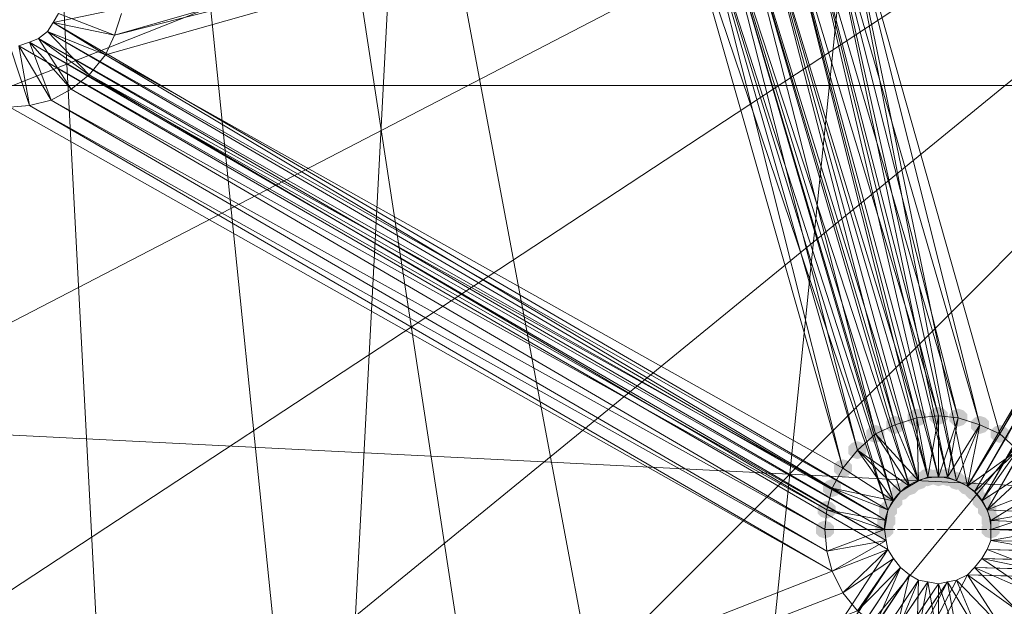
# Model space of a CAD drawing. Units: centimetres. Extents: x -1894 to 2506, y -1481 to 2919.
# Drawn here: x 405 to 480, y 824 to 868 of the extents above; entities that cross this region are included whole.
import ezdxf

# ---------------------------------------------------------------- set-up
doc = ezdxf.new("R2010")
doc.units = ezdxf.units.CM
doc.linetypes.add('PDF_IMPORT', pattern=[1, 0.8, -0.2])
doc.layers.add('МАФЫ НАШИ', color=250, linetype='Continuous', lineweight=25)

# ---------------------------------------------------------------- blocks, each defined once
blk = doc.blocks.new('дюн7978')
at = {"layer": 'МАФЫ НАШИ'}
for points in [[(473.534, 838.852), (473.122, 838.714), (472.847, 838.439), (472.847, 837.89), (473.122, 837.615), (473.534, 837.477), (473.946, 837.615), (474.221, 837.89), (474.221, 838.439), (473.946, 838.714)], [(475.184, 838.989), (474.771, 838.852), (474.496, 838.577), (474.496, 838.027), (474.771, 837.752), (475.184, 837.615), (475.596, 837.752), (475.871, 838.027), (475.871, 838.577), (475.596, 838.852)], [(476.696, 838.852), (476.283, 838.714), (476.008, 838.439), (476.008, 837.89), (476.283, 837.615), (476.696, 837.477), (477.108, 837.615), (477.383, 837.89), (477.383, 838.439), (477.108, 838.714)], [(470.373, 837.615), (469.96, 837.477), (469.685, 837.202), (469.685, 836.653), (469.96, 836.378), (470.373, 836.24), (470.785, 836.378), (471.06, 836.653), (471.06, 837.202), (470.785, 837.477)], [(471.885, 838.302), (471.472, 838.165), (471.197, 837.89), (471.197, 837.34), (471.472, 837.065), (471.885, 836.927), (472.297, 837.065), (472.572, 837.34), (472.572, 837.89), (472.297, 838.165)], [(478.345, 838.302), (477.933, 838.165), (477.658, 837.89), (477.658, 837.34), (477.933, 837.065), (478.345, 836.927), (478.757, 837.065), (479.032, 837.34), (479.032, 837.89), (478.757, 838.165)], [(479.857, 837.615), (479.445, 837.477), (479.17, 837.202), (479.17, 836.653), (479.445, 836.378), (479.857, 836.24), (480.269, 836.378), (480.544, 836.653), (480.544, 837.202), (480.269, 837.477)], [(468.998, 836.378), (468.586, 836.24), (468.311, 835.965), (468.311, 835.415), (468.586, 835.14), (468.998, 835.003), (469.41, 835.14), (469.685, 835.415), (469.685, 835.965), (469.41, 836.24)], [(467.898, 835.003), (467.486, 834.866), (467.211, 834.591), (467.211, 834.041), (467.486, 833.766), (467.898, 833.628), (468.311, 833.766), (468.586, 834.041), (468.586, 834.591), (468.311, 834.866)], [(473.672, 834.041), (473.259, 833.903), (472.984, 833.628), (472.984, 833.079), (473.259, 832.804), (473.672, 832.666), (474.084, 832.804), (474.359, 833.079), (474.359, 833.628), (474.084, 833.903)], [(474.359, 834.316), (473.946, 834.178), (473.672, 833.903), (473.672, 833.354), (473.946, 833.079), (474.359, 832.941), (474.771, 833.079), (475.046, 833.354), (475.046, 833.903), (474.771, 834.178)], [(474.359, 834.316), (473.946, 834.178), (473.672, 833.903), (473.672, 833.354), (473.946, 833.079), (474.359, 832.941), (474.771, 833.079), (475.046, 833.354), (475.046, 833.903), (474.771, 834.178)], [(475.184, 834.316), (474.771, 834.178), (474.496, 833.903), (474.496, 833.354), (474.771, 833.079), (475.184, 832.941), (475.596, 833.079), (475.871, 833.354), (475.871, 833.903), (475.596, 834.178)], [(475.871, 834.316), (475.458, 834.178), (475.184, 833.903), (475.184, 833.354), (475.458, 833.079), (475.871, 832.941), (476.283, 833.079), (476.558, 833.354), (476.558, 833.903), (476.283, 834.178)], [(476.558, 834.041), (476.146, 833.903), (475.871, 833.628), (475.871, 833.079), (476.146, 832.804), (476.558, 832.666), (476.971, 832.804), (477.245, 833.079), (477.245, 833.628), (476.971, 833.903)], [(476.558, 834.041), (476.146, 833.903), (475.871, 833.628), (475.871, 833.079), (476.146, 832.804), (476.558, 832.666), (476.971, 832.804), (477.245, 833.079), (477.245, 833.628), (476.971, 833.903)], [(476.558, 834.041), (476.146, 833.903), (475.871, 833.628), (475.871, 833.079), (476.146, 832.804), (476.558, 832.666), (476.971, 832.804), (477.245, 833.079), (477.245, 833.628), (476.971, 833.903)], [(467.074, 833.491), (466.661, 833.354), (466.386, 833.079), (466.386, 832.529), (466.661, 832.254), (467.074, 832.116), (467.486, 832.254), (467.761, 832.529), (467.761, 833.079), (467.486, 833.354)], [(472.297, 833.216), (471.885, 833.079), (471.61, 832.804), (471.61, 832.254), (471.885, 831.979), (472.297, 831.842), (472.709, 831.979), (472.984, 832.254), (472.984, 832.804), (472.709, 833.079)], [(472.984, 833.628), (472.572, 833.491), (472.297, 833.216), (472.297, 832.666), (472.572, 832.391), (472.984, 832.254), (473.397, 832.391), (473.672, 832.666), (473.672, 833.216), (473.397, 833.491)], [(477.383, 833.628), (476.971, 833.491), (476.696, 833.216), (476.696, 832.666), (476.971, 832.391), (477.383, 832.254), (477.795, 832.391), (478.07, 832.666), (478.07, 833.216), (477.795, 833.491)], [(477.383, 833.628), (476.971, 833.491), (476.696, 833.216), (476.696, 832.666), (476.971, 832.391), (477.383, 832.254), (477.795, 832.391), (478.07, 832.666), (478.07, 833.216), (477.795, 833.491)], [(477.383, 833.628), (476.971, 833.491), (476.696, 833.216), (476.696, 832.666), (476.971, 832.391), (477.383, 832.254), (477.795, 832.391), (478.07, 832.666), (478.07, 833.216), (477.795, 833.491)], [(477.933, 833.216), (477.52, 833.079), (477.245, 832.804), (477.245, 832.254), (477.52, 831.979), (477.933, 831.842), (478.345, 831.979), (478.62, 832.254), (478.62, 832.804), (478.345, 833.079)], [(471.747, 832.529), (471.335, 832.391), (471.06, 832.116), (471.06, 831.567), (471.335, 831.292), (471.747, 831.154), (472.16, 831.292), (472.434, 831.567), (472.434, 832.116), (472.16, 832.391)], [(471.747, 832.529), (471.335, 832.391), (471.06, 832.116), (471.06, 831.567), (471.335, 831.292), (471.747, 831.154), (472.16, 831.292), (472.434, 831.567), (472.434, 832.116), (472.16, 832.391)], [(471.747, 832.529), (471.335, 832.391), (471.06, 832.116), (471.06, 831.567), (471.335, 831.292), (471.747, 831.154), (472.16, 831.292), (472.434, 831.567), (472.434, 832.116), (472.16, 832.391)], [(478.483, 832.529), (478.07, 832.391), (477.795, 832.116), (477.795, 831.567), (478.07, 831.292), (478.483, 831.154), (478.895, 831.292), (479.17, 831.567), (479.17, 832.116), (478.895, 832.391)], [(466.661, 831.842), (466.249, 831.704), (465.974, 831.429), (465.974, 830.879), (466.249, 830.604), (466.661, 830.467), (467.074, 830.604), (467.349, 830.879), (467.349, 831.429), (467.074, 831.704)], [(471.335, 831.842), (470.922, 831.704), (470.648, 831.429), (470.648, 830.879), (470.922, 830.604), (471.335, 830.467), (471.747, 830.604), (472.022, 830.879), (472.022, 831.429), (471.747, 831.704)], [(471.335, 831.842), (470.922, 831.704), (470.648, 831.429), (470.648, 830.879), (470.922, 830.604), (471.335, 830.467), (471.747, 830.604), (472.022, 830.879), (472.022, 831.429), (471.747, 831.704)], [(471.335, 831.842), (470.922, 831.704), (470.648, 831.429), (470.648, 830.879), (470.922, 830.604), (471.335, 830.467), (471.747, 830.604), (472.022, 830.879), (472.022, 831.429), (471.747, 831.704)], [(478.895, 831.842), (478.483, 831.704), (478.208, 831.429), (478.208, 830.879), (478.483, 830.604), (478.895, 830.467), (479.307, 830.604), (479.582, 830.879), (479.582, 831.429), (479.307, 831.704)], [(471.197, 831.017), (470.785, 830.879), (470.51, 830.604), (470.51, 830.055), (470.785, 829.78), (471.197, 829.642), (471.61, 829.78), (471.885, 830.055), (471.885, 830.604), (471.61, 830.879)], [(479.17, 831.017), (478.757, 830.879), (478.483, 830.604), (478.483, 830.055), (478.757, 829.78), (479.17, 829.642), (479.582, 829.78), (479.857, 830.055), (479.857, 830.604), (479.582, 830.879)], [(466.524, 830.33), (466.111, 830.192), (465.837, 829.917), (465.837, 829.367), (466.111, 829.092), (466.524, 828.955), (466.936, 829.092), (467.211, 829.367), (467.211, 829.917), (466.936, 830.192)], [(471.06, 830.33), (470.648, 830.192), (470.373, 829.917), (470.373, 829.367), (470.648, 829.092), (471.06, 828.955), (471.472, 829.092), (471.747, 829.367), (471.747, 829.917), (471.472, 830.192)], [(471.06, 830.33), (470.648, 830.192), (470.373, 829.917), (470.373, 829.367), (470.648, 829.092), (471.06, 828.955), (471.472, 829.092), (471.747, 829.367), (471.747, 829.917), (471.472, 830.192)], [(479.17, 830.33), (478.757, 830.192), (478.483, 829.917), (478.483, 829.367), (478.757, 829.092), (479.17, 828.955), (479.582, 829.092), (479.857, 829.367), (479.857, 829.917), (479.582, 830.192)], [(479.17, 830.33), (478.757, 830.192), (478.483, 829.917), (478.483, 829.367), (478.757, 829.092), (479.17, 828.955), (479.582, 829.092), (479.857, 829.367), (479.857, 829.917), (479.582, 830.192)]]:
    blk.add_hatch(color=256, dxfattribs=at).paths.add_polyline_path(points)
at = {"layer": 'МАФЫ НАШИ', "lineweight": 13}
for points in [[(558.345, 1035.414), (558.345, 235.145), (558.345, 1035.414), (558.345, 235.145), (530.716, 219.612), (558.345, 235.145), (530.716, 219.612), (487.967, 200.093), (530.716, 219.612), (487.967, 200.093), (530.716, 219.612), (396.559, 1096.17), (558.345, 235.145), (530.716, 219.612), (487.967, 200.093), (396.559, 174.252), (396.559, 1096.17), (396.559, 174.252), (396.559, 1096.17)], [(444.531, 1085.173), (396.559, 174.252), (487.967, 1070.328)], [(400.957, 175.076), (396.559, 174.252), (396.559, 1096.17), (444.531, 1085.173), (400.957, 1095.345), (396.559, 1096.17), (400.957, 175.076), (444.531, 185.386), (396.559, 1096.17), (487.967, 200.093), (444.531, 185.386), (487.967, 200.093), (444.531, 185.386), (400.957, 175.076), (444.531, 185.386), (400.957, 175.076), (396.559, 174.252), (400.957, 175.076), (396.559, 174.252)], [(408.105, 868.955), (407.693, 868.267), (408.105, 868.955), (407.693, 868.267), (407.28, 867.58), (407.693, 868.267), (407.28, 867.58), (406.593, 867.03), (407.28, 867.58), (406.593, 867.03), (405.906, 866.755), (406.593, 867.03), (405.906, 866.755), (405.081, 866.48), (405.906, 866.755), (405.081, 866.48)], [(404.394, 861.807), (405.906, 861.944), (404.394, 866.48)], [(405.081, 866.48), (405.906, 861.944), (407.555, 862.357), (405.081, 866.48), (405.906, 866.755), (407.555, 862.357), (409.067, 863.182), (405.906, 866.755), (406.593, 867.03), (409.067, 863.182), (410.442, 864.281), (406.593, 867.03), (407.28, 867.58), (410.442, 864.281), (411.679, 865.793), (407.28, 867.58), (407.693, 868.267), (411.679, 865.793), (412.366, 867.305), (407.693, 868.267), (408.105, 868.955), (412.366, 867.305), (412.916, 868.955)], [(412.916, 868.955), (412.366, 867.305), (454.015, 879.264)], [(455.39, 878.164), (412.366, 867.305), (411.679, 865.793), (455.39, 878.164), (407.693, 868.267), (408.105, 868.955)], [(365.356, 861.257), (368.793, 849.298), (371.954, 843.113), (368.793, 849.298), (363.569, 867.58), (368.793, 849.298), (551.472, 921.6), (363.569, 867.58), (361.92, 885.449), (363.569, 867.58), (365.356, 861.257), (363.569, 867.58), (362.47, 879.264)], [(382.401, 826.206), (390.786, 816.034), (396.146, 811.498), (390.786, 816.034), (378.002, 831.704), (390.786, 816.034), (551.472, 921.6), (378.002, 831.704), (368.793, 849.298), (378.002, 831.704), (382.401, 826.206), (378.002, 831.704), (371.954, 843.113)], [(412.504, 800.089), (424.05, 794.041), (430.373, 792.254), (424.05, 794.041), (406.456, 803.251), (424.05, 794.041), (551.472, 921.6), (406.456, 803.251), (390.786, 816.034), (406.456, 803.251), (412.504, 800.089), (406.456, 803.251), (396.146, 811.498)], [(777.724, 818.096), (-125.637, 863.456), (793.394, 771.911)], [(797.518, 756.516), (-146.255, 818.096), (-125.637, 863.456), (797.518, 756.516), (-123.438, 867.58), (-125.637, 863.456), (757.106, 863.456)], [(478.895, 831.154), (479.17, 830.33), (608.379, 824.831), (478.895, 831.154), (516.695, 896.446), (516.008, 896.308), (478.895, 831.154), (478.483, 831.842), (516.008, 896.308), (515.183, 896.446), (478.483, 831.842), (477.933, 832.529), (515.183, 896.446), (514.496, 896.583), (467.486, 880.638), (468.173, 882.288), (514.496, 896.583), (513.809, 896.996), (468.173, 882.288), (468.723, 883.8), (513.809, 896.996), (513.121, 897.546)], [(511.197, 893.147), (512.847, 892.322), (479.857, 836.927), (511.197, 893.147), (467.486, 880.638), (468.173, 882.288), (511.197, 893.147), (509.823, 894.247), (468.173, 882.288), (468.723, 883.8)], [(483.156, 832.804), (483.706, 831.154), (608.241, 825.656), (483.156, 832.804), (517.52, 891.91), (516.008, 891.772), (483.156, 832.804), (482.331, 834.316), (516.008, 891.772), (514.359, 891.91), (482.331, 834.316), (481.232, 835.69), (514.359, 891.91), (512.847, 892.322), (481.232, 835.69), (479.857, 836.927), (478.345, 837.615), (477.383, 832.941), (479.857, 836.927), (481.232, 835.69)], [(477.383, 832.941), (476.558, 833.354), (478.345, 837.615), (475.871, 833.628), (476.558, 833.354), (467.486, 880.638)], [(466.249, 879.264), (476.558, 833.354), (475.871, 833.628), (466.249, 879.264)], [(464.874, 878.164), (476.696, 838.165), (475.184, 838.302), (464.874, 878.164)], [(463.362, 877.34), (475.184, 838.302), (473.534, 838.165), (463.362, 877.34)], [(461.713, 876.927), (473.534, 838.165), (471.885, 837.615), (461.713, 876.927)], [(460.201, 876.79), (473.672, 833.354), (472.984, 832.941), (460.201, 876.79)], [(458.551, 876.927), (472.984, 832.941), (472.297, 832.529), (458.551, 876.927), (468.998, 835.69), (470.373, 836.927), (458.551, 876.927)], [(460.201, 876.79), (470.373, 836.927), (471.885, 837.615), (470.373, 836.927), (473.672, 833.354), (471.885, 837.615), (473.534, 838.165), (473.672, 833.354), (474.359, 833.628), (473.534, 838.165), (475.184, 838.302), (474.359, 833.628), (475.184, 833.628), (475.184, 838.302), (476.696, 838.165), (475.184, 833.628), (475.871, 833.628), (476.696, 838.165), (478.345, 837.615), (467.486, 880.638)], [(466.249, 879.264), (478.345, 837.615), (476.696, 838.165), (466.249, 879.264)], [(464.874, 878.164), (475.871, 833.628), (475.184, 833.628), (464.874, 878.164)], [(463.362, 877.34), (475.184, 833.628), (474.359, 833.628), (473.672, 833.354), (461.713, 876.927)], [(460.201, 876.79), (471.885, 837.615)], [(467.074, 832.804), (467.898, 834.316), (467.074, 832.804), (411.679, 865.793), (467.898, 834.316), (455.39, 878.164), (457.039, 877.34), (467.898, 834.316), (468.998, 835.69)], [(458.551, 876.927), (457.039, 877.34), (468.998, 835.69), (467.898, 834.316), (471.747, 831.842), (457.039, 877.34), (458.551, 876.927), (471.747, 831.842), (472.297, 832.529), (471.747, 831.842), (468.998, 835.69), (472.297, 832.529), (472.984, 832.941), (468.998, 835.69), (470.373, 836.927), (472.984, 832.941), (473.672, 833.354)], [(357.659, 681.052), (357.521, 681.052), (400.957, 868.267), (357.659, 681.052), (357.659, 681.19), (400.957, 868.267), (401.507, 867.58), (357.659, 681.19), (357.796, 681.19), (401.507, 867.58), (402.194, 867.03), (357.796, 681.19), (358.071, 681.19), (402.194, 867.03), (402.882, 866.755), (358.071, 681.19), (375.665, 681.19), (471.335, 828.13), (471.747, 827.443), (375.665, 681.19), (375.94, 681.19), (471.747, 827.443), (472.297, 826.756)], [(407.693, 868.267), (407.693, 868.267)], [(407.693, 868.267), (407.693, 868.267)], [(407.693, 868.267), (407.693, 868.267)], [(407.693, 868.267), (407.693, 868.267)], [(405.081, 866.48), (471.335, 828.13), (471.197, 828.818), (405.081, 866.48), (405.906, 866.755), (471.197, 828.818), (471.06, 829.642), (405.906, 866.755), (406.593, 867.03), (471.06, 829.642), (471.197, 830.33), (406.593, 867.03), (407.28, 867.58), (471.197, 830.33), (471.335, 831.154)], [(406.593, 867.03), (406.593, 867.03)], [(406.593, 867.03), (406.593, 867.03)], [(406.593, 867.03), (406.593, 867.03)], [(406.593, 867.03), (406.593, 867.03)], [(407.28, 867.58), (407.28, 867.58)], [(407.28, 867.58), (407.28, 867.58)], [(407.28, 867.58), (407.28, 867.58)], [(407.28, 867.58), (407.28, 867.58)], [(412.366, 867.305), (412.366, 867.305)], [(412.366, 867.305), (412.366, 867.305)], [(405.906, 866.755), (405.906, 866.755)], [(405.906, 866.755), (405.906, 866.755)], [(405.906, 866.755), (405.906, 866.755)], [(405.906, 866.755), (405.906, 866.755)], [(467.074, 826.481), (467.898, 824.831), (75.736, 672.942), (467.074, 826.481), (404.394, 861.807), (405.906, 861.944), (467.074, 826.481), (466.661, 827.993), (405.906, 861.944), (407.555, 862.357), (466.661, 827.993), (466.524, 829.642), (407.555, 862.357), (409.067, 863.182), (466.524, 829.642), (466.661, 831.154), (409.067, 863.182), (410.442, 864.281), (466.661, 831.154), (467.074, 832.804), (410.442, 864.281), (411.679, 865.793)], [(411.679, 865.793), (411.679, 865.793)], [(411.679, 865.793), (411.679, 865.793)], [(410.442, 864.281), (410.442, 864.281)], [(410.442, 864.281), (410.442, 864.281)], [(409.067, 863.182), (409.067, 863.182)], [(409.067, 863.182), (409.067, 863.182)], [(407.555, 862.357), (407.555, 862.357)], [(407.555, 862.357), (407.555, 862.357)], [(405.906, 861.944), (405.906, 861.944)], [(405.906, 861.944), (405.906, 861.944)], [(471.885, 837.615), (471.885, 837.615)], [(473.534, 838.165), (473.534, 838.165)], [(475.184, 838.302), (475.184, 838.302)], [(476.696, 838.165), (476.696, 838.165)], [(478.345, 837.615), (478.345, 837.615)], [(470.373, 836.927), (470.373, 836.927)], [(479.857, 836.927), (479.857, 836.927)], [(468.998, 835.69), (468.998, 835.69)], [(477.933, 832.529), (477.383, 832.941), (481.232, 835.69), (477.933, 832.529), (478.483, 831.842), (481.232, 835.69), (482.331, 834.316), (478.483, 831.842), (478.895, 831.154), (482.331, 834.316), (483.156, 832.804), (478.895, 831.154), (479.17, 830.33), (483.156, 832.804), (483.706, 831.154), (479.17, 829.642), (483.843, 829.642), (483.706, 831.154), (479.17, 830.33), (479.17, 829.642), (479.17, 828.818), (608.379, 824.831), (479.17, 829.642), (479.17, 830.33)], [(467.898, 834.316), (467.898, 834.316)], [(470.373, 822.357), (472.297, 826.756), (472.984, 826.206), (470.373, 822.357)], [(471.885, 821.532), (472.984, 826.206), (473.672, 825.793), (471.885, 821.532)], [(473.534, 821.12), (473.672, 825.793), (474.359, 825.656), (473.534, 821.12)], [(475.184, 820.983), (474.359, 825.656), (475.184, 825.519), (475.184, 820.983)], [(476.696, 821.12), (475.184, 825.519), (475.871, 825.656), (476.696, 821.12)], [(478.345, 821.532), (475.871, 825.656), (476.558, 825.793), (478.345, 821.532)], [(479.857, 822.357), (476.558, 825.793), (477.383, 826.206), (479.857, 822.357)], [(481.232, 823.457), (477.383, 826.206), (477.933, 826.756), (481.232, 823.457), (482.331, 824.831), (477.933, 826.756), (478.483, 827.443), (482.331, 824.831), (483.156, 826.481), (478.483, 827.443), (478.895, 828.13), (483.156, 826.481), (483.706, 827.993), (478.895, 828.13), (479.17, 828.818), (483.706, 827.993), (483.843, 829.642), (483.706, 827.993), (608.241, 825.656), (483.843, 829.642), (483.706, 831.154)], [(473.672, 833.354), (473.672, 833.354)], [(475.184, 833.628), (475.184, 833.628)], [(475.871, 833.628), (476.558, 833.354), (475.871, 833.628)], [(475.871, 833.628), (475.871, 833.628)], [(476.558, 833.354), (476.558, 833.354)], [(467.074, 832.804), (467.074, 832.804)], [(472.297, 832.529), (472.297, 832.529)], [(472.984, 832.941), (472.984, 832.941)], [(477.383, 832.941), (477.383, 832.941)], [(477.933, 832.529), (477.933, 832.529)], [(477.933, 832.529), (477.933, 832.529)], [(471.747, 831.842), (471.747, 831.842)], [(478.483, 831.842), (478.483, 831.842)], [(478.483, 831.842), (478.483, 831.842)], [(466.661, 831.154), (466.661, 831.154)], [(471.335, 831.154), (471.335, 831.154)], [(478.895, 831.154), (478.895, 831.154)], [(478.895, 831.154), (478.895, 831.154)], [(471.197, 830.33), (471.197, 830.33)], [(471.197, 830.33), (471.197, 830.33)], [(479.17, 830.33), (479.17, 830.33)], [(466.524, 829.642), (466.524, 829.642)], [(466.524, 829.642), (466.524, 829.642)], [(471.197, 828.818), (471.06, 829.642), (471.197, 828.818)], [(471.06, 829.642), (471.06, 829.642)], [(471.06, 829.642), (471.06, 829.642)], [(471.06, 829.642), (471.06, 829.642)], [(479.17, 828.818), (479.17, 829.642), (479.17, 828.818)], [(479.17, 829.642), (479.17, 829.642)], [(479.17, 829.642), (479.17, 829.642)], [(479.17, 829.642), (479.17, 829.642)], [(471.197, 828.818), (471.197, 828.818)], [(471.197, 828.818), (471.197, 828.818)], [(471.197, 828.818), (471.197, 828.818)], [(471.197, 828.818), (471.197, 828.818)], [(477.383, 826.206), (610.165, 822.22), (609.478, 822.769), (477.383, 826.206), (477.933, 826.756), (609.478, 822.769), (608.928, 823.319), (477.933, 826.756), (478.483, 827.443), (608.928, 823.319), (608.516, 824.144), (478.483, 827.443), (478.895, 828.13), (608.516, 824.144), (608.379, 824.831), (478.895, 828.13), (479.17, 828.818)], [(479.17, 828.818), (479.17, 828.818)], [(479.17, 828.818), (479.17, 828.818)], [(479.17, 828.818), (479.17, 828.818)], [(466.661, 827.993), (466.661, 827.993)], [(466.661, 827.993), (466.661, 827.993)], [(471.335, 828.13), (471.335, 828.13)], [(471.335, 828.13), (471.335, 828.13)], [(471.335, 828.13), (471.335, 828.13)], [(471.335, 828.13), (471.335, 828.13)], [(478.895, 828.13), (478.895, 828.13)], [(478.895, 828.13), (478.895, 828.13)], [(478.895, 828.13), (478.895, 828.13)], [(478.895, 828.13), (478.895, 828.13)], [(471.747, 827.443), (471.747, 827.443)], [(471.747, 827.443), (471.747, 827.443)], [(471.747, 827.443), (471.747, 827.443)], [(471.747, 827.443), (471.747, 827.443)], [(478.483, 827.443), (478.483, 827.443)], [(478.483, 827.443), (478.483, 827.443)], [(478.483, 827.443), (478.483, 827.443)], [(478.483, 827.443), (478.483, 827.443)], [(375.94, 681.19), (472.297, 826.756), (376.078, 681.19)], [(376.215, 681.052), (472.297, 826.756), (472.984, 826.206), (376.215, 681.052)], [(376.353, 681.052), (472.984, 826.206), (473.672, 825.793), (376.353, 681.052)], [(376.353, 680.915), (473.672, 825.793), (474.359, 825.656), (376.353, 680.915)], [(376.628, 680.777), (474.359, 825.656), (475.184, 825.519), (376.628, 680.777)], [(376.628, 680.502), (475.184, 825.519), (475.871, 825.656), (376.628, 635.279)], [(376.765, 635.142), (475.871, 825.656), (476.558, 825.793), (376.765, 635.142)], [(467.074, 826.481), (467.074, 826.481)], [(467.074, 826.481), (467.074, 826.481)], [(472.297, 826.756), (472.297, 826.756)], [(472.297, 826.756), (472.297, 826.756)], [(472.297, 826.756), (472.297, 826.756)], [(472.297, 826.756), (472.297, 826.756)], [(477.933, 826.756), (477.933, 826.756)], [(477.933, 826.756), (477.933, 826.756)], [(477.933, 826.756), (477.933, 826.756)], [(477.933, 826.756), (477.933, 826.756)], [(472.984, 826.206), (472.984, 826.206)], [(472.984, 826.206), (472.984, 826.206)], [(472.984, 826.206), (472.984, 826.206)], [(472.984, 826.206), (472.984, 826.206)], [(473.672, 825.793), (473.672, 825.793)], [(473.672, 825.793), (473.672, 825.793)], [(473.672, 825.793), (473.672, 825.793)], [(473.672, 825.793), (473.672, 825.793)], [(474.359, 825.656), (474.359, 825.656)], [(474.359, 825.656), (474.359, 825.656)], [(474.359, 825.656), (474.359, 825.656)], [(474.359, 825.656), (474.359, 825.656)], [(475.871, 825.656), (475.871, 825.656)], [(475.871, 825.656), (475.871, 825.656)], [(475.871, 825.656), (475.871, 825.656)], [(475.871, 825.656), (475.871, 825.656)], [(476.558, 825.793), (476.558, 825.793)], [(476.558, 825.793), (476.558, 825.793)], [(476.558, 825.793), (476.558, 825.793)], [(476.558, 825.793), (476.558, 825.793)], [(477.383, 826.206), (477.383, 826.206)], [(477.383, 826.206), (477.383, 826.206)], [(477.383, 826.206), (477.383, 826.206)], [(477.383, 826.206), (477.383, 826.206)], [(468.998, 823.457), (470.373, 822.357), (75.736, 672.942), (468.998, 823.457), (467.898, 824.831)], [(467.898, 824.831), (467.898, 824.831)], [(467.898, 824.831), (467.898, 824.831)], [(475.184, 825.519), (475.184, 825.519)], [(475.184, 825.519), (475.184, 825.519)], [(475.184, 825.519), (475.184, 825.519)], [(475.184, 825.519), (475.184, 825.519)]]:
    blk.add_lwpolyline(points, dxfattribs=at)
blk.add_lwpolyline([(315.735, 1045.448, 1), (315.735, 225.11, 1)], format="xyb", close=True, dxfattribs=at)
for points in [[(424.05, 794.041), (442.332, 788.818), (460.201, 787.168), (551.472, 921.6), (442.332, 788.818)], [(477.383, 832.941), (514.496, 896.583), (477.933, 832.529)], [(463.362, 877.34), (474.359, 833.628), (461.713, 876.927)], [(407.693, 868.267), (471.335, 831.154), (407.28, 867.58)], [(471.747, 831.842), (467.074, 832.804), (471.335, 831.154)], [(376.49, 679.815), (475.871, 825.656), (376.628, 679.953)], [(376.628, 679.953), (376.628, 680.09), (475.184, 820.983), (376.628, 680.227), (376.628, 680.09), (376.628, 680.227), (475.871, 825.656), (376.628, 680.09)], [(376.628, 680.227), (376.628, 680.365), (475.184, 820.983), (376.628, 680.502), (376.628, 680.365), (376.628, 680.502), (475.871, 825.656), (376.628, 680.365)], [(477.383, 826.206), (376.902, 634.867), (476.558, 825.793)]]:
    blk.add_lwpolyline(points, close=True, dxfattribs=at)
for points in [[(478.345, 837.615), (479.857, 836.927), (467.486, 880.638), (477.383, 832.941), (476.558, 833.354, 0.530002), (471.06, 829.642), (466.661, 831.154), (466.524, 829.642), (471.06, 829.642), (471.197, 830.33), (466.661, 831.154), (467.074, 832.804), (471.197, 830.33), (471.335, 831.154), (455.39, 878.164), (457.039, 877.34), (471.335, 831.154), (471.747, 831.842)], [(476.558, 833.354, -0.323354), (479.17, 829.642), (479.17, 828.818), (483.843, 829.642), (479.17, 829.642), (479.17, 828.818), (478.895, 828.13), (479.17, 828.818), (478.895, 828.13), (478.483, 827.443), (478.895, 828.13), (478.483, 827.443), (477.933, 826.756), (478.483, 827.443), (477.933, 826.756), (477.383, 826.206), (477.933, 826.756), (477.383, 826.206), (476.558, 825.793), (477.383, 826.206), (476.558, 825.793), (475.871, 825.656), (476.558, 825.793), (475.871, 825.656), (475.184, 825.519), (475.871, 825.656), (475.184, 825.519), (474.359, 825.656), (475.184, 825.519), (474.359, 825.656), (473.672, 825.793), (474.359, 825.656), (473.672, 825.793), (472.984, 826.206), (473.672, 825.793), (472.984, 826.206), (472.297, 826.756), (472.984, 826.206), (472.297, 826.756), (471.747, 827.443), (472.297, 826.756), (471.747, 827.443), (471.335, 828.13), (471.747, 827.443), (471.335, 828.13), (471.197, 828.818), (471.335, 828.13), (471.197, 828.818), (471.06, 829.642), (471.197, 828.818), (466.661, 827.993), (466.524, 829.642), (471.06, 829.642), (466.661, 827.993), (467.074, 826.481), (471.197, 828.818), (471.335, 828.13), (467.074, 826.481), (467.898, 824.831), (471.335, 828.13), (471.747, 827.443), (467.898, 824.831), (468.998, 823.457), (471.747, 827.443), (472.297, 826.756), (468.998, 823.457)]]:
    blk.add_lwpolyline(points, format="xyb", dxfattribs=at)
at = {"layer": 'МАФЫ НАШИ', "linetype": 'PDF_IMPORT', "lineweight": 13}
for points in [[(472.297, 832.529), (473.672, 833.354)], [(474.359, 833.628), (475.871, 833.628)], [(479.17, 828.818), (479.17, 830.33)], [(471.06, 829.642), (483.843, 829.642)]]:
    blk.add_lwpolyline(points, dxfattribs=at)
at = {"layer": 'МАФЫ НАШИ', "lineweight": 30}
blk.add_circle((306.315, 719.399), 2200, dxfattribs=at)

msp = doc.modelspace()

# ---------------------------------------------------------------- block references
at = {"layer": 'МАФЫ НАШИ'}
msp.add_blockref('дюн7978', (0, 0), dxfattribs=at)

doc.saveas('drawing.dxf')
